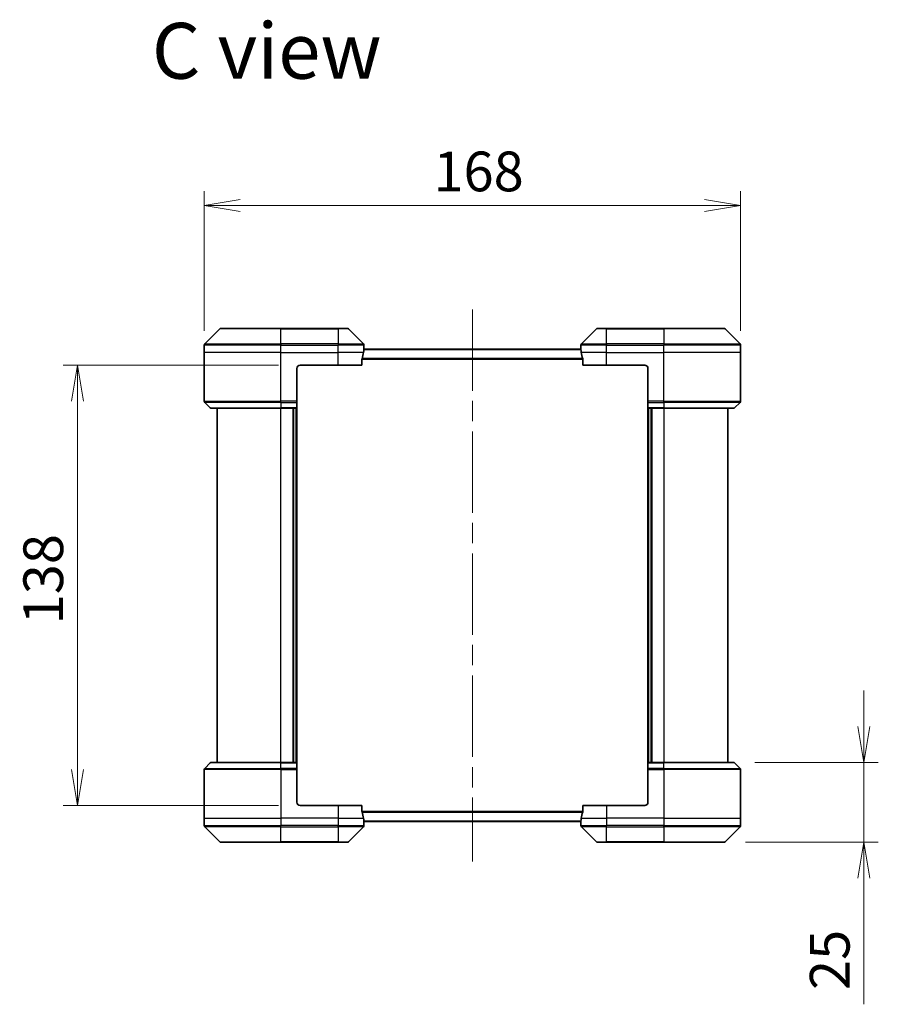
# Model space of a CAD drawing. Units: millimetres. Extents: x 65 to 8141, y 36 to 1441.
# Drawn here: x 2891 to 3160, y 704 to 1012 of the extents above; entities that cross this region are included whole.
import ezdxf

# ---------------------------------------------------------------- set-up
doc = ezdxf.new("R2010")
doc.units = ezdxf.units.MM
doc.header["$LTSCALE"] = 4.5
doc.linetypes.add('CHAIN', pattern=[0.3543, 0.2362, -0.0295, 0.0591, -0.0295])
doc.layers.get('Defpoints').update_dxf_attribs({"lineweight": 25})
for name, color, linetype, lineweight in [('Centerline (ISO)', 131, 'Continuous', 18), ('Dimension (ISO)', 7, 'Continuous', 18), ('Symbol (ISO)', 7, 'Continuous', 18), ('Visible (ISO)', 7, 'Continuous', 35), ('Visible Narrow (ISO)', 7, 'Continuous', 25)]:
    doc.layers.add(name, color=color, linetype=linetype, lineweight=lineweight)
doc.styles.add('Note Text (TK)', font='MS PGothic.ttf')
doc.dimstyles.new('Default - Method 1b (TK)', dxfattribs={"dimscale": 4.5, "dimtxt": 2.5, "dimasz": 2.5, "dimexe": 1, "dimexo": 1.5, "dimgap": 1, "dimtad": 1, "dimdsep": 46, "dimtxsty": 'Note Text (TK)', "dimblk": 'OPEN', "dimcen": 0.09, "dimdle": 5, "dimclrd": 100, "dimclre": 100, "dimclrt": 7, "dimadec": 1, "dimazin": 1, "dimtfac": 1, "dimtmove": 0, "dimatfit": 3, "dimldrblk": 'OPEN', "dimfxl": 1, "dimtolj": 1, "dimlwd": -1, "dimlwe": -1, "dimarcsym": 0})

# ---------------------------------------------------------------- blocks, each defined once
blk = doc.blocks.new('_Open')
at = {"color": 0, "linetype": 'ByBlock', "lineweight": -2}
for p, q in [((-1, 0.167), (0, 0)), ((-1, -0.167), (0, 0)), ((0, 0), (-1, 0))]:
    blk.add_line(p, q, dxfattribs=at)
blk = doc.blocks.new('*D54')
at = {"layer": 'Defpoints', "color": 0}
for p in [(3117.17, 954), (2949.17, 907.99), (3117.17, 907.99)]:
    blk.add_point(p, dxfattribs=at)
at = {"layer": 'Dimension (ISO)', "color": 100}
for p, q in [((2949.17, 914.74), (2949.17, 958.5)), ((3117.17, 914.74), (3117.17, 958.5)), ((2960.42, 954), (3105.92, 954))]:
    blk.add_line(p, q, dxfattribs=at)
at = {"layer": 'Dimension (ISO)', "color": 100, "xscale": 11.25, "yscale": 11.25, "zscale": 11.25, "rotation": 180}
blk.add_blockref('_Open', (2949.17, 954), dxfattribs=at)
at = {"layer": 'Dimension (ISO)', "color": 100, "xscale": 11.25, "yscale": 11.25, "zscale": 11.25}
blk.add_blockref('_Open', (3117.17, 954), dxfattribs=at)
at = {"layer": 'Dimension (ISO)', "color": 7, "insert": (3020.97, 964.72), "char_height": 11.25, "attachment_point": 4, "style": 'Note Text (TK)'}
blk.add_mtext('\\A1;\\fMS PGothic|b0|i0;{\\H12.4500;168', dxfattribs=at)
blk = doc.blocks.new('*D55')
at = {"layer": 'Defpoints', "color": 0}
for p in [(2979.17, 903.99), (2909.45, 765.99), (2979.17, 765.99)]:
    blk.add_point(p, dxfattribs=at)
at = {"layer": 'Dimension (ISO)', "color": 100}
for p, q in [((2972.42, 903.99), (2904.95, 903.99)), ((2909.45, 892.74), (2909.45, 777.24)), ((2972.42, 765.99), (2904.95, 765.99))]:
    blk.add_line(p, q, dxfattribs=at)
at = {"layer": 'Dimension (ISO)', "color": 100, "xscale": 11.25, "yscale": 11.25, "zscale": 11.25}
for p, rotation in [((2909.45, 903.99), 90), ((2909.45, 765.99), 270)]:
    blk.add_blockref('_Open', p, dxfattribs=dict(at, rotation=rotation))
at = {"layer": 'Dimension (ISO)', "color": 7, "insert": (2898.73, 822.79), "char_height": 11.25, "attachment_point": 4, "rotation": 90, "style": 'Note Text (TK)'}
blk.add_mtext('\\A1;\\fMS PGothic|b0|i0;{\\H12.4500;138', dxfattribs=at)
blk = doc.blocks.new('*D56')
at = {"layer": 'Defpoints', "color": 0}
for p in [(3114.96, 779.49), (3111.96, 754.49), (3155.84, 754.49)]:
    blk.add_point(p, dxfattribs=at)
at = {"layer": 'Dimension (ISO)', "color": 100}
for p, q in [((3155.84, 790.74), (3155.84, 801.99)), ((3121.71, 779.49), (3160.34, 779.49)), ((3155.84, 779.49), (3155.84, 754.49)), ((3118.71, 754.49), (3160.34, 754.49)), ((3155.84, 743.24), (3155.84, 703.69))]:
    blk.add_line(p, q, dxfattribs=at)
at = {"layer": 'Dimension (ISO)', "color": 100, "xscale": 11.25, "yscale": 11.25, "zscale": 11.25}
for p, rotation in [((3155.84, 779.49), 270), ((3155.84, 754.49), 90)]:
    blk.add_blockref('_Open', p, dxfattribs=dict(at, rotation=rotation))
at = {"layer": 'Dimension (ISO)', "color": 7, "insert": (3145.12, 708.19), "char_height": 11.25, "attachment_point": 4, "rotation": 90, "style": 'Note Text (TK)'}
blk.add_mtext('\\A1;\\fMS PGothic|b0|i0;{\\H12.4500;25', dxfattribs=at)

msp = doc.modelspace()

# ---------------------------------------------------------------- linework, layer by layer
at = {"layer": 'Centerline (ISO)', "linetype": 'CHAIN', "ltscale": 23.990969}
msp.add_line((3033.1711, 921.4915), (3033.1711, 748.4915), dxfattribs=at)
at = {"layer": 'Visible (ISO)'}
for p, q in [((2954.0246, 915.3451), (2949.3175, 910.6379)), ((2954.3782, 915.4915), (2973.1711, 915.4915)), ((2991.1711, 915.4915), (2973.1711, 915.4915)), ((2991.1711, 915.4915), (2993.964, 915.4915)), ((2999.0246, 910.6379), (2994.3175, 915.3451)), ((3072.0246, 915.3451), (3067.3175, 910.6379)), ((3072.3782, 915.4915), (3075.1711, 915.4915)), ((3093.1711, 915.4915), (3075.1711, 915.4915)), ((3093.1711, 915.4915), (3111.964, 915.4915)), ((3117.0246, 910.6379), (3112.3175, 915.3451)), ((2949.1711, 907.9915), (2949.1711, 910.2844)), ((2949.1711, 892.6986), (2949.1711, 907.9915)), ((3067.1792, 908.9915), (2999.163, 908.9915)), ((2999.1711, 908.9915), (2999.1711, 910.2844)), ((3067.1711, 908.9915), (3067.1711, 910.2844)), ((3117.1711, 907.9915), (3117.1711, 910.2844)), ((3117.1711, 892.6986), (3117.1711, 907.9915)), ((2998.5873, 903.9915), (2998.5873, 905.8829)), ((3067.7549, 905.8829), (3067.7549, 903.9915)), ((2978.1711, 902.9915), (2978.1711, 892.6986)), ((2979.1711, 903.9915), (2991.1711, 903.9915)), ((2998.5873, 903.9915), (2991.1711, 903.9915)), ((3075.1711, 903.9915), (3067.7549, 903.9915)), ((3075.1711, 903.9915), (3087.1711, 903.9915)), ((3088.1711, 902.9915), (3088.1711, 892.6986)), ((2949.3175, 892.3451), (2951.0246, 890.6379)), ((2978.1711, 892.6986), (2978.1711, 892.3451)), ((2978.1711, 890.6379), (2978.1711, 892.3451)), ((3088.1711, 892.3451), (3088.1711, 892.6986)), ((3088.1711, 892.3451), (3088.1711, 890.6379)), ((3117.0246, 892.3451), (3115.3175, 890.6379)), ((2973.1711, 890.4915), (2951.3782, 890.4915)), ((2953.1711, 890.4915), (2953.1711, 779.4915)), ((2973.1711, 890.4915), (2978.1711, 890.4915)), ((2977.1711, 779.4915), (2977.1711, 890.4915)), ((2978.1711, 890.6379), (2978.1711, 890.4915)), ((2978.1711, 779.4915), (2978.1711, 890.4915)), ((3088.1711, 890.4915), (3088.1711, 890.6379)), ((3088.1711, 890.4915), (3088.1711, 779.4915)), ((3088.1711, 890.4915), (3093.1711, 890.4915)), ((3089.1711, 890.4915), (3089.1711, 779.4915)), ((3114.964, 890.4915), (3093.1711, 890.4915)), ((3113.1711, 779.4915), (3113.1711, 890.4915)), ((2949.3175, 777.6379), (2951.0246, 779.3451)), ((2951.3782, 779.4915), (2973.1711, 779.4915)), ((2978.1711, 779.4915), (2973.1711, 779.4915)), ((2978.1711, 779.4915), (2978.1711, 779.3451)), ((2978.1711, 777.6379), (2978.1711, 779.3451)), ((2978.1711, 777.6379), (2978.1711, 777.2844)), ((3088.1711, 779.3451), (3088.1711, 779.4915)), ((3093.1711, 779.4915), (3088.1711, 779.4915)), ((3088.1711, 779.3451), (3088.1711, 777.6379)), ((3088.1711, 777.2844), (3088.1711, 777.6379)), ((3093.1711, 779.4915), (3114.964, 779.4915)), ((3117.0246, 777.6379), (3115.3175, 779.3451)), ((2949.1711, 777.2844), (2949.1711, 761.9915)), ((2978.1711, 766.9915), (2978.1711, 777.2844)), ((3088.1711, 766.9915), (3088.1711, 777.2844)), ((3117.1711, 777.2844), (3117.1711, 761.9915)), ((2991.1711, 765.9915), (2979.1711, 765.9915)), ((2991.1711, 765.9915), (2998.5873, 765.9915)), ((2998.5873, 764.1001), (2998.5873, 765.9915)), ((3067.7549, 765.9915), (3067.7549, 764.1001)), ((3067.7549, 765.9915), (3075.1711, 765.9915)), ((3087.1711, 765.9915), (3075.1711, 765.9915)), ((2949.1711, 761.9915), (2949.1711, 759.6986)), ((2949.3175, 759.3451), (2954.0246, 754.6379)), ((2994.3175, 754.6379), (2999.0246, 759.3451)), ((2999.163, 760.9915), (3067.1792, 760.9915)), ((2999.1711, 760.9915), (2999.1711, 759.6986)), ((3067.1711, 760.9915), (3067.1711, 759.6986)), ((3067.3175, 759.3451), (3072.0246, 754.6379)), ((3112.3175, 754.6379), (3117.0246, 759.3451)), ((3117.1711, 761.9915), (3117.1711, 759.6986)), ((2973.1711, 754.4915), (2954.3782, 754.4915)), ((2973.1711, 754.4915), (2991.1711, 754.4915)), ((2993.964, 754.4915), (2991.1711, 754.4915)), ((3075.1711, 754.4915), (3072.3782, 754.4915)), ((3075.1711, 754.4915), (3093.1711, 754.4915)), ((3111.964, 754.4915), (3093.1711, 754.4915))]:
    msp.add_line(p, q, dxfattribs=at)
for centre, radius, start, end in [((2954.3782, 914.9915), 0.5, 90, 135), ((2993.964, 914.9915), 0.5, 45, 90), ((3072.3782, 914.9915), 0.5, 90, 135), ((3111.964, 914.9915), 0.5, 45, 90), ((2949.6711, 910.2844), 0.5, 135, 180), ((2998.6711, 910.2844), 0.5, 0, 45), ((3067.6711, 910.2844), 0.5, 135, 180), ((3116.6711, 910.2844), 0.5, 0, 45), ((2979.1711, 902.9915), 1, 90, 180), ((3087.1711, 902.9915), 1, 0, 90), ((2949.6711, 892.6986), 0.5, 180, 225), ((3116.6711, 892.6986), 0.5, 315, 0), ((2951.3782, 890.9915), 0.5, 225, 270), ((3114.964, 890.9915), 0.5, 270, 315), ((2949.6711, 777.2844), 0.5, 135, 180), ((2951.3782, 778.9915), 0.5, 90, 135), ((3114.964, 778.9915), 0.5, 45, 90), ((3116.6711, 777.2844), 0.5, 0, 45), ((2979.1711, 766.9915), 1, 180, 270), ((3087.1711, 766.9915), 1, 270, 0), ((2949.6711, 759.6986), 0.5, 180, 225), ((2998.6711, 759.6986), 0.5, 315, 0), ((3067.6711, 759.6986), 0.5, 180, 225), ((3116.6711, 759.6986), 0.5, 315, 0), ((2954.3782, 754.9915), 0.5, 225, 270), ((2993.964, 754.9915), 0.5, 270, 315), ((3072.3782, 754.9915), 0.5, 225, 270), ((3111.964, 754.9915), 0.5, 270, 315)]:
    msp.add_arc(centre, radius, start, end, dxfattribs=at)
for centre, major_axis, start_param, end_param in [((2991.1711, 909.5915), (0, -9.6), 1.19575789, 1.40334825), ((2991.1711, 909.5915), (0, -9.6), 1.40334825, 1.49698509), ((3075.1711, 909.5915), (0, -9.6), 4.78620022, 4.87983706), ((3075.1711, 909.5915), (0, -9.6), 4.87983706, 5.08742742), ((2991.1711, 760.3915), (0, 9.6), 4.87983706, 5.08742742), ((3075.1711, 760.3915), (0, 9.6), 1.19575789, 1.40334825), ((2991.1711, 760.3915), (0, 9.6), 4.78620022, 4.87983706), ((3075.1711, 760.3915), (0, 9.6), 1.40334825, 1.49698509)]:
    msp.add_ellipse(centre, major_axis=major_axis, ratio=0.83333333, start_param=start_param, end_param=end_param, dxfattribs=at)
for points, knots in [([(2999.163, 908.9915), (2999.1613, 908.9915), (2999.1592, 908.984), (2999.1548, 908.9533), (2999.1525, 908.9302), (2999.1502, 908.8973), (2999.1497, 908.8906), (2999.1493, 908.8836)], [0.1356732242, 0.1356732242, 0.1356732242, 0.1356732242, 0.1469944231, 0.1469944231, 0.158315622, 0.158315622, 0.1609890322, 0.1609890322, 0.1609890322, 0.1609890322]), ([(3067.1929, 908.8836), (3067.1924, 908.8906), (3067.192, 908.8973), (3067.1896, 908.9302), (3067.1874, 908.9533), (3067.183, 908.984), (3067.1809, 908.9915), (3067.1792, 908.9915)], [0.1103900742, 0.1103900742, 0.1103900742, 0.1103900742, 0.1130634845, 0.1130634845, 0.1243846834, 0.1243846834, 0.1357058823, 0.1357058823, 0.1357058823, 0.1357058823]), ([(2998.615, 906.0749), (2998.6076, 906.0522), (2998.6011, 906.0255), (2998.5903, 905.9603), (2998.5873, 905.9205), (2998.5873, 905.8829)], [-0.0201836507, -0.0201836507, -0.0201836507, -0.0201836507, -0.0112759257, -0.0112759257, 0, 0, 0, 0]), ([(3067.7549, 905.8829), (3067.7549, 905.9212), (3067.7517, 905.9617), (3067.7408, 906.0267), (3067.7344, 906.0526), (3067.7271, 906.0749)], [0.093260715, 0.093260715, 0.093260715, 0.093260715, 0.1047444472, 0.1047444472, 0.1134564756, 0.1134564756, 0.1134564756, 0.1134564756]), ([(2998.5873, 764.1001), (2998.5873, 764.0618), (2998.5904, 764.0213), (2998.6013, 763.9563), (2998.6078, 763.9304), (2998.615, 763.9081)], [0.093260715, 0.093260715, 0.093260715, 0.093260715, 0.1047444472, 0.1047444472, 0.1134564756, 0.1134564756, 0.1134564756, 0.1134564756]), ([(3067.7271, 763.9081), (3067.7345, 763.9308), (3067.7411, 763.9575), (3067.7518, 764.0227), (3067.7549, 764.0625), (3067.7549, 764.1001)], [-0.0201836507, -0.0201836507, -0.0201836507, -0.0201836507, -0.0112759257, -0.0112759257, 0, 0, 0, 0]), ([(2999.1493, 761.0994), (2999.1497, 761.0924), (2999.1502, 761.0857), (2999.1525, 761.0528), (2999.1548, 761.0297), (2999.1592, 760.999), (2999.1613, 760.9915), (2999.163, 760.9915)], [0.1103900742, 0.1103900742, 0.1103900742, 0.1103900742, 0.1130634845, 0.1130634845, 0.1243846834, 0.1243846834, 0.1357058823, 0.1357058823, 0.1357058823, 0.1357058823]), ([(3067.1792, 760.9915), (3067.1809, 760.9915), (3067.183, 760.999), (3067.1874, 761.0297), (3067.1896, 761.0528), (3067.192, 761.0857), (3067.1924, 761.0924), (3067.1929, 761.0994)], [0.1356732242, 0.1356732242, 0.1356732242, 0.1356732242, 0.1469944231, 0.1469944231, 0.158315622, 0.158315622, 0.1609890322, 0.1609890322, 0.1609890322, 0.1609890322])]:
    msp.add_open_spline(points, degree=3, knots=knots, dxfattribs=at)
at = {"layer": 'Visible Narrow (ISO)'}
for p, q in [((2973.1711, 915.3451), (2954.0246, 915.3451)), ((2973.1711, 915.4915), (2973.1711, 915.3451)), ((2973.1711, 915.3451), (2991.1711, 915.3451)), ((2973.1711, 910.6379), (2973.1711, 915.3451)), ((2991.1711, 915.3451), (2991.1711, 915.4915)), ((2994.3175, 915.3451), (2991.1711, 915.3451)), ((2991.1711, 915.3451), (2991.1711, 910.6379)), ((3075.1711, 915.3451), (3072.0246, 915.3451)), ((3075.1711, 915.3451), (3075.1711, 915.4915)), ((3075.1711, 915.3451), (3093.1711, 915.3451)), ((3075.1711, 910.6379), (3075.1711, 915.3451)), ((3093.1711, 915.3451), (3093.1711, 915.4915)), ((3112.3175, 915.3451), (3093.1711, 915.3451)), ((3093.1711, 915.3451), (3093.1711, 910.6379)), ((2949.3175, 910.6379), (2973.1711, 910.6379)), ((2973.1711, 910.6379), (2973.1711, 910.2844)), ((2991.1711, 910.6379), (2973.1711, 910.6379)), ((2991.1711, 910.6379), (2991.1711, 910.2844)), ((2991.1711, 910.6379), (2999.0246, 910.6379)), ((3067.3175, 910.6379), (3075.1711, 910.6379)), ((3093.1711, 910.6379), (3075.1711, 910.6379)), ((3075.1711, 910.6379), (3075.1711, 910.2844)), ((3093.1711, 910.6379), (3093.1711, 910.2844)), ((3093.1711, 910.6379), (3117.0246, 910.6379)), ((2973.1711, 910.2844), (2949.1711, 910.2844)), ((2973.1711, 907.9915), (2949.1711, 907.9915)), ((2973.1711, 907.9915), (2973.1711, 910.2844)), ((2973.1711, 910.2844), (2991.1711, 910.2844)), ((2973.1711, 907.9915), (2991.1711, 907.9915)), ((2973.1711, 892.6986), (2973.1711, 907.9915)), ((2991.1711, 907.9915), (2991.1711, 910.2844)), ((2999.1711, 910.2844), (2991.1711, 910.2844)), ((2999.0592, 907.9915), (2991.1711, 907.9915)), ((2991.1711, 903.9915), (2991.1711, 907.9915)), ((2999.1493, 908.8836), (3067.1929, 908.8836)), ((3075.1711, 910.2844), (3067.1711, 910.2844)), ((3075.1711, 907.9915), (3067.283, 907.9915)), ((3075.1711, 907.9915), (3075.1711, 910.2844)), ((3075.1711, 910.2844), (3093.1711, 910.2844)), ((3075.1711, 907.9915), (3093.1711, 907.9915)), ((3075.1711, 903.9915), (3075.1711, 907.9915)), ((3093.1711, 907.9915), (3093.1711, 910.2844)), ((3117.1711, 910.2844), (3093.1711, 910.2844)), ((3117.1711, 907.9915), (3093.1711, 907.9915)), ((3093.1711, 892.6986), (3093.1711, 907.9915)), ((2998.5873, 905.8829), (3067.7549, 905.8829)), ((3067.7271, 906.0749), (2998.615, 906.0749)), ((2949.1711, 892.6986), (2973.1711, 892.6986)), ((2973.1711, 892.3451), (2949.3175, 892.3451)), ((2978.1711, 892.6986), (2973.1711, 892.6986)), ((2973.1711, 892.3451), (2973.1711, 892.6986)), ((2973.1711, 892.3451), (2978.1711, 892.3451)), ((2973.1711, 892.3451), (2973.1711, 890.6379)), ((3093.1711, 892.6986), (3088.1711, 892.6986)), ((3088.1711, 892.3451), (3093.1711, 892.3451)), ((3093.1711, 892.6986), (3117.1711, 892.6986)), ((3093.1711, 892.3451), (3093.1711, 892.6986)), ((3117.0246, 892.3451), (3093.1711, 892.3451)), ((3093.1711, 892.3451), (3093.1711, 890.6379)), ((2951.0246, 890.6379), (2973.1711, 890.6379)), ((2978.1711, 890.6379), (2973.1711, 890.6379)), ((2973.1711, 890.6379), (2973.1711, 890.4915)), ((2973.1711, 779.4915), (2973.1711, 890.4915)), ((2976.8711, 890.4915), (2976.8711, 779.4915)), ((2977.8711, 890.4915), (2977.8711, 779.4915)), ((3093.1711, 890.6379), (3088.1711, 890.6379)), ((3088.4711, 779.4915), (3088.4711, 890.4915)), ((3089.4711, 779.4915), (3089.4711, 890.4915)), ((3093.1711, 890.6379), (3093.1711, 890.4915)), ((3093.1711, 890.6379), (3115.3175, 890.6379)), ((3093.1711, 890.4915), (3093.1711, 779.4915)), ((2949.3175, 777.6379), (2973.1711, 777.6379)), ((2973.1711, 779.3451), (2951.0246, 779.3451)), ((2973.1711, 779.3451), (2973.1711, 779.4915)), ((2973.1711, 779.3451), (2978.1711, 779.3451)), ((2973.1711, 777.6379), (2973.1711, 779.3451)), ((2973.1711, 777.6379), (2973.1711, 777.2844)), ((2978.1711, 777.6379), (2973.1711, 777.6379)), ((3088.1711, 779.3451), (3093.1711, 779.3451)), ((3093.1711, 777.6379), (3088.1711, 777.6379)), ((3093.1711, 779.3451), (3093.1711, 779.4915)), ((3115.3175, 779.3451), (3093.1711, 779.3451)), ((3093.1711, 777.6379), (3093.1711, 779.3451)), ((3093.1711, 777.6379), (3093.1711, 777.2844)), ((3093.1711, 777.6379), (3117.0246, 777.6379)), ((2973.1711, 777.2844), (2949.1711, 777.2844)), ((2973.1711, 777.2844), (2973.1711, 761.9915)), ((2973.1711, 777.2844), (2978.1711, 777.2844)), ((3088.1711, 777.2844), (3093.1711, 777.2844)), ((3093.1711, 777.2844), (3093.1711, 761.9915)), ((3117.1711, 777.2844), (3093.1711, 777.2844)), ((2991.1711, 765.9915), (2991.1711, 761.9915)), ((3075.1711, 765.9915), (3075.1711, 761.9915)), ((3067.7549, 764.1001), (2998.5873, 764.1001)), ((2998.615, 763.9081), (3067.7271, 763.9081)), ((2949.1711, 761.9915), (2973.1711, 761.9915)), ((2949.1711, 759.6986), (2973.1711, 759.6986)), ((2973.1711, 759.3451), (2949.3175, 759.3451)), ((2991.1711, 761.9915), (2973.1711, 761.9915)), ((2973.1711, 761.9915), (2973.1711, 759.6986)), ((2991.1711, 759.6986), (2973.1711, 759.6986)), ((2973.1711, 759.3451), (2973.1711, 759.6986)), ((2973.1711, 759.3451), (2991.1711, 759.3451)), ((2973.1711, 754.6379), (2973.1711, 759.3451)), ((2991.1711, 761.9915), (2999.0592, 761.9915)), ((2991.1711, 761.9915), (2991.1711, 759.6986)), ((2991.1711, 759.6986), (2999.1711, 759.6986)), ((2991.1711, 759.3451), (2991.1711, 759.6986)), ((2999.0246, 759.3451), (2991.1711, 759.3451)), ((2991.1711, 759.3451), (2991.1711, 754.6379)), ((3067.1929, 761.0994), (2999.1493, 761.0994)), ((3067.1711, 759.6986), (3075.1711, 759.6986)), ((3067.283, 761.9915), (3075.1711, 761.9915)), ((3075.1711, 759.3451), (3067.3175, 759.3451)), ((3093.1711, 761.9915), (3075.1711, 761.9915)), ((3075.1711, 761.9915), (3075.1711, 759.6986)), ((3093.1711, 759.6986), (3075.1711, 759.6986)), ((3075.1711, 759.3451), (3075.1711, 759.6986)), ((3075.1711, 759.3451), (3093.1711, 759.3451)), ((3075.1711, 754.6379), (3075.1711, 759.3451)), ((3093.1711, 761.9915), (3117.1711, 761.9915)), ((3093.1711, 761.9915), (3093.1711, 759.6986)), ((3093.1711, 759.6986), (3117.1711, 759.6986)), ((3093.1711, 759.3451), (3093.1711, 759.6986)), ((3117.0246, 759.3451), (3093.1711, 759.3451)), ((3093.1711, 759.3451), (3093.1711, 754.6379)), ((2954.0246, 754.6379), (2973.1711, 754.6379)), ((2991.1711, 754.6379), (2973.1711, 754.6379)), ((2973.1711, 754.6379), (2973.1711, 754.4915)), ((2991.1711, 754.6379), (2994.3175, 754.6379)), ((2991.1711, 754.6379), (2991.1711, 754.4915)), ((3072.0246, 754.6379), (3075.1711, 754.6379)), ((3075.1711, 754.6379), (3075.1711, 754.4915)), ((3093.1711, 754.6379), (3075.1711, 754.6379)), ((3093.1711, 754.4915), (3093.1711, 754.6379)), ((3093.1711, 754.6379), (3112.3175, 754.6379))]:
    msp.add_line(p, q, dxfattribs=at)

# ---------------------------------------------------------------- texts
at = {"layer": 'Symbol (ISO)', "color": 7, "insert": (2932.7468, 1002.5227), "char_height": 17.5, "attachment_point": 4, "line_spacing_factor": 1.5, "style": 'Note Text (TK)'}
msp.add_mtext('\\fMS PGothic|b0|i0;{\\H17.5000;C view}', dxfattribs=at)

# ---------------------------------------------------------------- dimensions: what is measured, and where the dimension line sits
at = {"layer": 'Dimension (ISO)', "color": 100}
dim = msp.add_linear_dim(base=(3117.1711, 953.996), p1=(2949.1711, 907.9915), p2=(3117.1711, 907.9915), text='\\fMS PGothic|b0|i0;{\\H12.4500;<>', dimstyle='Default - Method 1b (TK)', override={"dimgap": 1, "dimdec": 0, "dimtol": 0, "dimlim": 0, "dimtp": 0, "dimtm": 0, "dimtdec": 0, "dimtofl": 0, "dimatfit": 1}, dxfattribs=at)
dim.commit()
dim.dimension.update_dxf_attribs({"geometry": '*D54', "text_midpoint": (3033.1711, 953.996), "dimtype": 160})
for base, p1, p2, angle, override, picture, middle in [((2909.4546, 765.9915), (2979.1711, 903.9915), (2979.1711, 765.9915), 270, {"dimgap": 1, "dimdec": 0, "dimtol": 0, "dimlim": 0, "dimtp": 0, "dimtm": 0, "dimtdec": 0, "dimtofl": 0, "dimatfit": 1}, '*D55', (2909.4546, 834.9915)), ((3155.8408, 754.4915), (3114.964, 779.4915), (3111.964, 754.4915), 90, {"dimgap": 1, "dimdec": 0, "dimtol": 0, "dimlim": 0, "dimtp": 0, "dimtm": 0, "dimtdec": 0, "dimtofl": 1, "dimatfit": 1}, '*D56', (3155.8408, 716.3239))]:
    dim = msp.add_linear_dim(base=base, p1=p1, p2=p2, angle=angle, text='\\fMS PGothic|b0|i0;{\\H12.4500;<>', dimstyle='Default - Method 1b (TK)', override=override, dxfattribs=at)
    dim.commit()
    dim.dimension.update_dxf_attribs({"geometry": picture, "text_midpoint": middle, "dimtype": 160})

doc.saveas('drawing.dxf')
